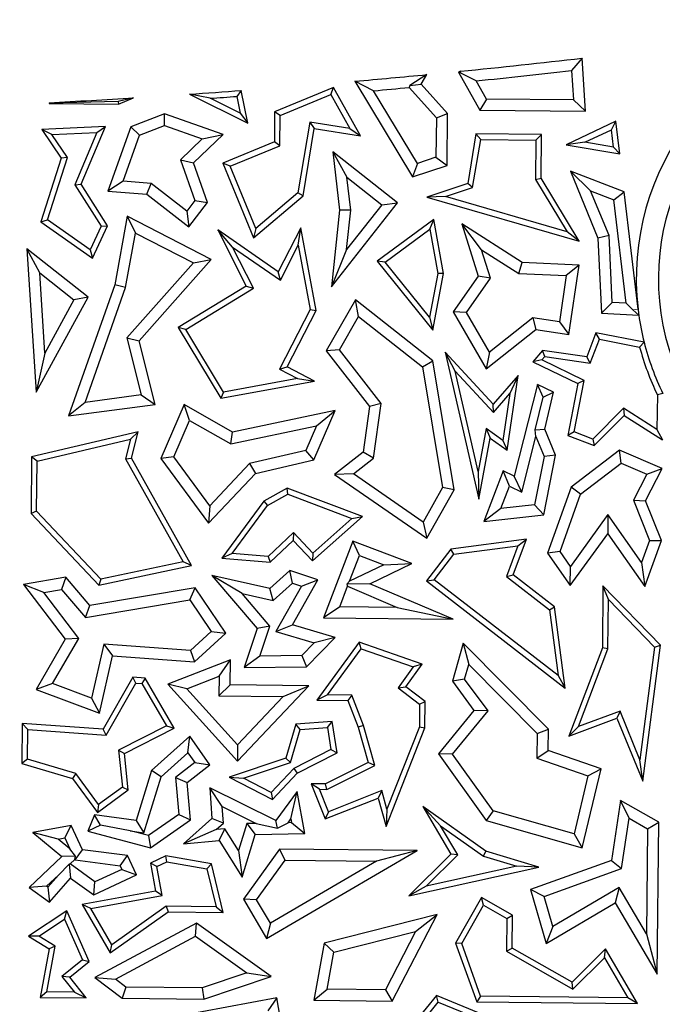
# Model space of a CAD drawing. Units: millimetres. Extents: x 0 to 420, y 0 to 297.
# Drawn here: x 127 to 131, y 132 to 138 of the extents above; entities that cross this region are included whole.
import ezdxf

# ---------------------------------------------------------------- set-up
doc = ezdxf.new("R2010")
doc.units = ezdxf.units.MM

msp = doc.modelspace()

# ---------------------------------------------------------------- linework, layer by layer
at = {"color": 7, "linetype": 'Continuous', "lineweight": 25}
for p, q in [((130.0754, 137.8686), (130.0097, 137.7901)), ((130.0968, 137.5338), (130.0754, 137.8686)), ((129.3067, 137.7861), (129.2939, 137.7801)), ((129.3098, 137.775), (129.2939, 137.7801)), ((129.2939, 137.7801), (129.43, 137.5405)), ((129.3098, 137.775), (129.3067, 137.7861)), ((129.4061, 137.7253), (129.3098, 137.775)), ((130.0097, 137.7901), (130.0215, 137.6051)), ((128.7574, 137.663), (128.6387, 137.7233)), ((128.6387, 137.7233), (129.0032, 137.1187)), ((129.0942, 137.7652), (128.9868, 137.6963)), ((129.0588, 137.7039), (129.0942, 137.7652)), ((129.4713, 137.6106), (129.4061, 137.7253)), ((127.9206, 137.6649), (127.892, 137.6274)), ((127.9614, 137.4572), (127.9206, 137.6649)), ((128.503, 137.683), (128.1316, 137.53)), ((128.4875, 137.6385), (128.503, 137.683)), ((128.6739, 137.3779), (128.503, 137.683)), ((129.0345, 137.2034), (128.7574, 137.663)), ((128.9868, 137.6963), (128.982, 137.6837)), ((128.982, 137.6837), (129.1544, 137.4928)), ((128.9868, 137.6963), (129.0588, 137.7039)), ((129.2252, 137.5197), (129.0588, 137.7039)), ((126.7071, 137.5855), (126.7047, 137.5874)), ((126.7047, 137.5874), (126.7053, 137.5834)), ((126.7071, 137.5855), (126.7053, 137.5834)), ((126.7053, 137.5834), (127.1447, 137.5791)), ((127.1415, 137.5956), (126.7071, 137.5855)), ((127.2396, 137.6182), (127.1415, 137.5956)), ((127.1415, 137.5956), (127.1447, 137.5791)), ((127.1447, 137.5791), (127.2396, 137.6182)), ((127.724, 137.6152), (127.5926, 137.6413)), ((127.5926, 137.6413), (127.9614, 137.4572)), ((127.913, 137.5208), (127.724, 137.6152)), ((127.892, 137.6274), (127.913, 137.5208)), ((128.1666, 137.5063), (128.4875, 137.6385)), ((128.4875, 137.6385), (128.6076, 137.4241)), ((129.4713, 137.6106), (129.43, 137.5405)), ((130.0215, 137.6051), (129.4713, 137.6106)), ((130.0215, 137.6051), (130.0968, 137.5338)), ((128.1316, 137.53), (128.1297, 137.3394)), ((128.1666, 137.5063), (128.1316, 137.53)), ((129.43, 137.5405), (130.0968, 137.5338)), ((127.4342, 137.518), (127.2212, 137.4357)), ((127.8058, 137.3865), (127.4342, 137.518)), ((127.4353, 137.4428), (127.4342, 137.518)), ((127.913, 137.5208), (127.9614, 137.4572)), ((128.1647, 137.3157), (128.1666, 137.5063)), ((128.3535, 137.4644), (128.2786, 137.0174)), ((128.6076, 137.4241), (128.3535, 137.4644)), ((128.3535, 137.4644), (128.3825, 137.4241)), ((129.1544, 137.4928), (129.1519, 137.2423)), ((129.1544, 137.4928), (129.2252, 137.5197)), ((129.2219, 137.1912), (129.2252, 137.5197)), ((130.2903, 137.4697), (129.9753, 137.3211)), ((130.261, 137.4169), (130.2903, 137.4697)), ((130.3144, 137.2645), (130.2903, 137.4697)), ((127.0616, 137.4373), (126.6581, 137.4177)), ((126.7228, 137.3855), (126.6581, 137.4177)), ((126.6581, 137.4177), (126.7823, 137.2358)), ((126.7228, 137.3855), (127.0074, 137.3993)), ((127.0074, 137.3993), (126.868, 137.0681)), ((126.9077, 137.0714), (127.0616, 137.4373)), ((127.0074, 137.3993), (127.0616, 137.4373)), ((127.2212, 137.4357), (127.0773, 137.0287)), ((127.2769, 137.3816), (127.2212, 137.4357)), ((127.2769, 137.3816), (127.4353, 137.4428)), ((127.4353, 137.4428), (127.674, 137.3583)), ((128.3112, 136.9989), (128.3825, 137.4241)), ((128.3825, 137.4241), (128.6739, 137.3779)), ((128.6076, 137.4241), (128.6739, 137.3779)), ((130.0923, 137.3373), (130.261, 137.4169)), ((130.2739, 137.307), (130.261, 137.4169)), ((126.8211, 137.2414), (126.7228, 137.3855)), ((127.1743, 137.0916), (127.2769, 137.3816)), ((127.674, 137.3583), (127.5359, 137.2267)), ((127.6176, 137.2071), (127.8058, 137.3865)), ((127.674, 137.3583), (127.8058, 137.3865)), ((128.1297, 137.3394), (127.804, 137.2052)), ((128.1647, 137.3157), (128.1297, 137.3394)), ((129.4049, 137.3904), (129.3525, 137.0772)), ((129.3838, 137.0504), (129.4347, 137.3549)), ((129.4347, 137.3549), (129.4049, 137.3904)), ((129.8192, 137.3863), (129.4049, 137.3904)), ((129.4347, 137.3549), (129.7836, 137.3514)), ((129.7836, 137.3514), (129.7811, 137.1009)), ((129.7836, 137.3514), (129.8192, 137.3863)), ((129.8165, 137.1106), (129.8192, 137.3863)), ((130.0923, 137.3373), (129.9753, 137.3211)), ((130.2739, 137.307), (130.0923, 137.3373)), ((127.85, 137.1861), (128.1647, 137.3157)), ((128.4989, 137.2772), (128.5887, 137.1165)), ((128.4989, 137.2772), (128.542, 136.9072)), ((128.9091, 136.9533), (128.4989, 137.2772)), ((129.9753, 137.3211), (130.3144, 137.2645)), ((130.3144, 137.2645), (130.2739, 137.307)), ((126.7823, 137.2358), (126.6523, 136.8334)), ((126.6939, 136.8473), (126.8211, 137.2414)), ((126.8211, 137.2414), (126.7823, 137.2358)), ((127.5359, 137.2267), (127.6267, 136.9685)), ((127.5359, 137.2267), (127.6176, 137.2071)), ((129.1519, 137.2423), (129.0345, 137.2034)), ((129.1519, 137.2423), (129.2219, 137.1912)), ((127.7059, 136.9557), (127.6176, 137.2071)), ((127.85, 137.1861), (127.804, 137.2052)), ((127.804, 137.2052), (127.9987, 136.7328)), ((128.0128, 136.7911), (127.85, 137.1861)), ((129.0345, 137.2034), (129.0032, 137.1187)), ((129.0032, 137.1187), (129.2219, 137.1912)), ((130.1296, 137.0306), (130.0022, 137.1547)), ((130.3426, 137.0248), (130.0022, 137.1547)), ((130.0022, 137.1547), (130.1763, 136.7319)), ((127.1743, 137.0916), (127.0773, 137.0287)), ((127.3497, 137.0773), (127.1743, 137.0916)), ((128.613, 136.9076), (128.5887, 137.1165)), ((128.5887, 137.1165), (128.8101, 136.9417)), ((129.7811, 137.1009), (129.8165, 137.1106)), ((129.7811, 137.1009), (129.9812, 136.7713)), ((130.0583, 136.7123), (129.8165, 137.1106)), ((126.868, 137.0681), (126.9077, 137.0714)), ((126.868, 137.0681), (127.0349, 136.8059)), ((127.0751, 136.8085), (126.9077, 137.0714)), ((127.0773, 137.0287), (127.3231, 137.0087)), ((127.3231, 137.0087), (127.3497, 137.0773)), ((127.5754, 136.9024), (127.3497, 137.0773)), ((129.3525, 137.0772), (129.0942, 136.9911)), ((129.213, 136.9935), (129.3838, 137.0504)), ((129.3838, 137.0504), (129.3525, 137.0772)), ((130.1296, 137.0306), (130.2775, 136.9741)), ((130.2462, 136.7474), (130.1296, 137.0306)), ((130.2775, 136.9741), (130.3426, 137.0248)), ((130.4297, 136.2825), (130.3426, 137.0248)), ((127.3231, 137.0087), (127.588, 136.8034)), ((127.6267, 136.9685), (127.5754, 136.9024)), ((127.6267, 136.9685), (127.7059, 136.9557)), ((127.9987, 136.7328), (128.3112, 136.9989)), ((128.2786, 137.0174), (128.0128, 136.7911)), ((128.3112, 136.9989), (128.2786, 137.0174)), ((129.213, 136.9935), (129.0942, 136.9911)), ((129.0942, 136.9911), (130.0583, 136.7123)), ((129.9812, 136.7713), (129.213, 136.9935)), ((130.3544, 136.3193), (130.2775, 136.9741)), ((127.5754, 136.9024), (127.588, 136.8034)), ((127.588, 136.8034), (127.7059, 136.9557)), ((128.4904, 136.4229), (128.9091, 136.9533)), ((128.542, 136.9072), (128.4904, 136.4229)), ((128.613, 136.9076), (128.542, 136.9072)), ((128.8101, 136.9417), (128.5864, 136.6584)), ((128.5864, 136.6584), (128.613, 136.9076)), ((128.8101, 136.9417), (128.9091, 136.9533)), ((126.6523, 136.8334), (126.6939, 136.8473)), ((126.9652, 136.6569), (126.6939, 136.8473)), ((127.1987, 136.8691), (127.1207, 136.4365)), ((127.1987, 136.8691), (127.2512, 136.7629)), ((127.7305, 136.5965), (127.1987, 136.8691)), ((129.1381, 136.8498), (128.7798, 136.5861)), ((129.1133, 136.7877), (129.1381, 136.8498)), ((129.1987, 136.507), (129.1381, 136.8498)), ((126.6523, 136.8334), (126.9793, 136.6039)), ((127.0349, 136.8059), (126.9652, 136.6569)), ((126.9793, 136.6039), (127.0751, 136.8085)), ((127.0349, 136.8059), (127.0751, 136.8085)), ((127.8657, 136.6748), (127.7712, 136.7833)), ((127.7712, 136.7833), (127.9512, 136.4283)), ((128.1545, 136.5174), (127.7712, 136.7833)), ((128.0128, 136.7911), (127.9987, 136.7328)), ((128.2972, 136.7957), (128.1545, 136.5174)), ((128.2813, 136.6873), (128.2972, 136.7957)), ((128.3931, 136.2741), (128.2972, 136.7957)), ((128.8303, 136.5795), (129.1133, 136.7877)), ((129.1133, 136.7877), (129.1628, 136.5072)), ((129.4406, 136.6579), (129.3148, 136.8216)), ((129.3148, 136.8216), (129.4196, 136.4903)), ((129.6971, 136.5781), (129.3148, 136.8216)), ((127.1891, 136.4184), (127.2512, 136.7629)), ((127.2512, 136.7629), (127.6174, 136.5752)), ((130.0583, 136.7123), (129.9812, 136.7713)), ((130.2462, 136.7474), (130.1763, 136.7319)), ((130.1763, 136.7319), (130.1979, 136.2562)), ((130.2655, 136.3235), (130.2462, 136.7474)), ((126.9517, 136.3587), (126.5652, 136.6639)), ((126.6455, 136.5107), (126.5652, 136.6639)), ((126.5652, 136.6639), (126.6222, 135.7562)), ((126.9652, 136.6569), (126.9793, 136.6039)), ((127.9974, 136.4152), (127.8657, 136.6748)), ((127.8657, 136.6748), (128.1676, 136.4654)), ((128.1676, 136.4654), (128.2813, 136.6873)), ((128.2813, 136.6873), (128.3563, 136.2795)), ((128.5864, 136.6584), (128.4904, 136.4229)), ((129.4406, 136.6579), (129.675, 136.5085)), ((129.4974, 136.4781), (129.4406, 136.6579)), ((127.2742, 136.0815), (127.7305, 136.5965)), ((127.6174, 136.5752), (127.7305, 136.5965)), ((127.6174, 136.5752), (127.1968, 136.1004)), ((128.8303, 136.5795), (128.7798, 136.5861)), ((128.7798, 136.5861), (129.1312, 136.1494)), ((129.1107, 136.2311), (128.8303, 136.5795)), ((129.675, 136.5085), (129.6971, 136.5781)), ((130.0568, 136.5609), (129.6971, 136.5781)), ((130.0568, 136.5609), (129.9756, 136.4941)), ((129.992, 136.1227), (130.0568, 136.5609)), ((126.6455, 136.5107), (126.8612, 136.3403)), ((126.6773, 136.0039), (126.6455, 136.5107)), ((128.1676, 136.4654), (128.1545, 136.5174)), ((129.1628, 136.5072), (129.1107, 136.2311)), ((129.1312, 136.1494), (129.1987, 136.507)), ((129.1987, 136.507), (129.1628, 136.5072)), ((129.4196, 136.4903), (129.2602, 136.2655)), ((129.344, 136.2616), (129.4974, 136.4781)), ((129.4974, 136.4781), (129.4196, 136.4903)), ((129.675, 136.5085), (129.9756, 136.4941)), ((129.9756, 136.4941), (129.9325, 136.2028)), ((127.1207, 136.4365), (126.8276, 135.6079)), ((126.9324, 135.6928), (127.1891, 136.4184)), ((127.1891, 136.4184), (127.1207, 136.4365)), ((127.9512, 136.4283), (127.522, 136.1654)), ((127.5702, 136.1535), (127.9974, 136.4152)), ((127.9512, 136.4283), (127.9974, 136.4152)), ((126.6222, 135.7562), (126.9517, 136.3587)), ((126.8612, 136.3403), (126.6773, 136.0039)), ((126.9517, 136.3587), (126.8612, 136.3403)), ((128.642, 136.342), (128.458, 136.0183)), ((128.6628, 136.2358), (128.642, 136.342)), ((129.1319, 135.9556), (128.642, 136.342)), ((128.3563, 136.2795), (128.1626, 135.9016)), ((128.3563, 136.2795), (128.3931, 136.2741)), ((130.2655, 136.3235), (130.1979, 136.2562)), ((130.3544, 136.3193), (130.2655, 136.3235)), ((130.3978, 136.2788), (130.3544, 136.3193)), ((130.4346, 136.2448), (130.3978, 136.2788)), ((128.2101, 135.9169), (128.3931, 136.2741)), ((128.5426, 136.0245), (128.6628, 136.2358)), ((128.6628, 136.2358), (129.0668, 135.9171)), ((129.1107, 136.2311), (129.1312, 136.1494)), ((129.344, 136.2616), (129.2602, 136.2655)), ((129.2602, 136.2655), (129.4695, 135.9044)), ((129.4896, 136.0103), (129.344, 136.2616)), ((129.7641, 136.2277), (129.4896, 136.0103)), ((129.7641, 136.2277), (129.784, 136.1535)), ((129.9325, 136.2028), (129.7641, 136.2277)), ((130.1979, 136.2562), (130.4346, 136.2448)), ((127.5702, 136.1535), (127.522, 136.1654)), ((127.522, 136.1654), (127.7908, 135.7183)), ((127.8084, 135.7574), (127.5702, 136.1535)), ((129.4695, 135.9044), (129.784, 136.1535)), ((129.784, 136.1535), (129.992, 136.1227)), ((129.9325, 136.2028), (129.992, 136.1227)), ((127.1968, 136.1004), (127.2742, 136.0815)), ((127.1968, 136.1004), (127.2872, 135.7396)), ((130.1634, 136.1322), (130.1052, 135.9797)), ((130.128, 135.9407), (130.1857, 136.0918)), ((130.1857, 136.0918), (130.1634, 136.1322)), ((130.4684, 136.0724), (130.1634, 136.1322)), ((130.1857, 136.0918), (130.4398, 136.0421)), ((127.3749, 135.68), (127.2742, 136.0815)), ((130.4398, 136.0421), (130.4684, 136.0724)), ((126.6773, 136.0039), (126.6222, 135.7562)), ((128.5426, 136.0245), (128.458, 136.0183)), ((128.458, 136.0183), (128.7322, 135.6666)), ((128.8062, 135.6863), (128.5426, 136.0245)), ((129.5139, 135.6818), (129.2102, 136.0108)), ((129.2742, 135.8896), (129.2102, 136.0108)), ((129.2102, 136.0108), (129.4233, 135.0803)), ((129.4896, 136.0103), (129.4695, 135.9044)), ((129.826, 136.021), (129.7636, 135.9494)), ((129.8205, 135.961), (129.8399, 135.9833)), ((130.1052, 135.9797), (129.826, 136.021)), ((129.8399, 135.9833), (129.826, 136.021)), ((129.8399, 135.9833), (130.128, 135.9407)), ((130.128, 135.9407), (130.1052, 135.9797)), ((128.1626, 135.9016), (128.2101, 135.9169)), ((128.3845, 135.8275), (128.2101, 135.9169)), ((129.0668, 135.9171), (129.1319, 135.9556)), ((129.0668, 135.9171), (129.194, 135.1535)), ((129.2677, 135.1404), (129.1319, 135.9556)), ((129.8205, 135.961), (129.7636, 135.9494)), ((129.7636, 135.9494), (130.0494, 135.811)), ((130.0892, 135.8309), (129.8205, 135.961)), ((128.2761, 135.8434), (127.8084, 135.7574)), ((128.1626, 135.9016), (128.2761, 135.8434)), ((128.2761, 135.8434), (128.3845, 135.8275)), ((129.2742, 135.8896), (129.5147, 135.629)), ((129.4193, 135.2555), (129.2742, 135.8896)), ((129.6722, 135.8635), (129.5139, 135.6818)), ((129.6021, 135.3903), (129.6722, 135.8635)), ((129.6722, 135.8635), (129.6196, 135.7495)), ((127.7908, 135.7183), (128.3845, 135.8275)), ((129.7929, 135.8064), (129.6467, 135.2259)), ((129.8302, 135.7265), (129.7929, 135.8064)), ((129.8945, 135.7572), (129.7929, 135.8064)), ((130.0494, 135.811), (129.9856, 135.4835)), ((130.0259, 135.5059), (130.0892, 135.8309)), ((130.0892, 135.8309), (130.0494, 135.811)), ((127.2872, 135.7396), (126.9324, 135.6928)), ((127.2872, 135.7396), (127.3749, 135.68)), ((127.8084, 135.7574), (127.7908, 135.7183)), ((129.5147, 135.629), (129.6196, 135.7495)), ((129.6196, 135.7495), (129.5756, 135.4523)), ((129.7799, 135.5193), (129.8302, 135.7265)), ((129.8302, 135.7265), (129.8945, 135.7572)), ((129.84, 135.5241), (129.8945, 135.7572)), ((130.5519, 135.7412), (130.5497, 135.5202)), ((130.5873, 135.7492), (130.5519, 135.7412)), ((126.9324, 135.6928), (126.8276, 135.6079)), ((126.8276, 135.6079), (127.3749, 135.68)), ((127.5596, 135.6782), (127.4125, 135.3384)), ((127.866, 135.5046), (127.5596, 135.6782)), ((127.5931, 135.5781), (127.5596, 135.6782)), ((128.7322, 135.6666), (128.6915, 135.3782)), ((128.8062, 135.6863), (128.7322, 135.6666)), ((128.7573, 135.3401), (128.8062, 135.6863)), ((129.5147, 135.629), (129.5139, 135.6818)), ((130.3376, 135.6552), (130.1444, 135.4607)), ((130.5497, 135.5202), (130.3376, 135.6552)), ((130.3376, 135.6552), (130.3426, 135.6102)), ((128.5146, 135.6408), (127.866, 135.5046)), ((128.3796, 135.3288), (128.5146, 135.6408)), ((128.3957, 135.5438), (128.5146, 135.6408)), ((130.1532, 135.4195), (130.3426, 135.6102)), ((130.3426, 135.6102), (130.5843, 135.4563)), ((127.4934, 135.3476), (127.5931, 135.5781)), ((127.5931, 135.5781), (127.8544, 135.43)), ((127.8544, 135.43), (128.3957, 135.5438)), ((128.3957, 135.5438), (128.3289, 135.3894)), ((127.2685, 135.5073), (126.5945, 135.3493)), ((127.2202, 135.4598), (127.2685, 135.5073)), ((127.2264, 135.3403), (127.2685, 135.5073)), ((127.8544, 135.43), (127.866, 135.5046)), ((129.469, 135.5279), (129.4193, 135.2555)), ((129.4233, 135.0803), (129.4937, 135.4671)), ((129.5756, 135.4523), (129.469, 135.5279)), ((129.469, 135.5279), (129.4937, 135.4671)), ((129.4937, 135.4671), (129.6021, 135.3903)), ((129.6939, 135.1247), (129.7829, 135.4777)), ((129.7799, 135.5193), (129.84, 135.5241)), ((129.7829, 135.4777), (129.7799, 135.5193)), ((129.7829, 135.4777), (129.8352, 135.3507)), ((129.9085, 135.358), (129.84, 135.5241)), ((130.0259, 135.5059), (129.9856, 135.4835)), ((129.9856, 135.4835), (130.1532, 135.4195)), ((130.1444, 135.4607), (130.0259, 135.5059)), ((130.5497, 135.5202), (130.5843, 135.4563)), ((126.6294, 135.3213), (127.2202, 135.4598)), ((127.2202, 135.4598), (127.1888, 135.3353)), ((129.5756, 135.4523), (129.6021, 135.3903)), ((130.1444, 135.4607), (130.1532, 135.4195)), ((126.5945, 135.3493), (126.5909, 134.9903)), ((126.6294, 135.3213), (126.5945, 135.3493)), ((127.4934, 135.3476), (127.4125, 135.3384)), ((127.7206, 135.0389), (127.4934, 135.3476)), ((128.3289, 135.3894), (127.973, 135.306)), ((128.3796, 135.3288), (128.3289, 135.3894)), ((128.6915, 135.3782), (128.5106, 135.2372)), ((128.7573, 135.3401), (128.6915, 135.3782)), ((129.8352, 135.3507), (129.7754, 135.0454)), ((129.8346, 134.981), (129.9085, 135.358)), ((129.9085, 135.358), (129.8352, 135.3507)), ((130.3134, 135.3903), (130.0075, 135.1561)), ((130.5825, 135.2739), (130.3134, 135.3903)), ((130.3234, 135.3091), (130.3134, 135.3903)), ((126.6263, 135.0042), (126.6294, 135.3213)), ((127.1888, 135.3353), (127.2264, 135.3403)), ((127.1888, 135.3353), (127.5521, 134.6852)), ((127.6063, 134.6605), (127.2264, 135.3403)), ((127.4125, 135.3384), (127.7139, 134.9291)), ((127.973, 135.306), (127.7206, 135.0389)), ((127.973, 135.306), (128.0098, 135.2422)), ((128.0098, 135.2422), (128.3796, 135.3288)), ((128.6297, 135.2406), (128.7573, 135.3401)), ((130.0668, 135.1127), (130.3234, 135.3091)), ((130.3234, 135.3091), (130.4854, 135.2391)), ((127.7139, 134.9291), (128.0098, 135.2422)), ((128.6297, 135.2406), (128.5106, 135.2372)), ((128.5106, 135.2372), (129.0937, 134.8344)), ((129.0705, 134.9362), (128.6297, 135.2406)), ((129.4193, 135.2555), (129.4233, 135.0803)), ((129.5775, 135.2594), (129.4552, 134.9388)), ((129.616, 135.1624), (129.5775, 135.2594)), ((129.6467, 135.2259), (129.5775, 135.2594)), ((129.6939, 135.1247), (129.6467, 135.2259)), ((130.4854, 135.2391), (130.4003, 135.0734)), ((130.4777, 135.0698), (130.5825, 135.2739)), ((130.4854, 135.2391), (130.5825, 135.2739)), ((129.5623, 135.0217), (129.616, 135.1624)), ((129.616, 135.1624), (129.6939, 135.1247)), ((130.0075, 135.1561), (129.8576, 134.7387)), ((130.0668, 135.1127), (130.0075, 135.1561)), ((128.2113, 135.1509), (128.0621, 135.0675)), ((128.0859, 135.0404), (128.2142, 135.1121)), ((128.6874, 134.9716), (128.2113, 135.1509)), ((128.2142, 135.1121), (128.2113, 135.1509)), ((128.2142, 135.1121), (128.6203, 134.9592)), ((129.194, 135.1535), (129.0705, 134.9362)), ((129.0937, 134.8344), (129.2677, 135.1404)), ((129.2677, 135.1404), (129.194, 135.1535)), ((129.9364, 134.7493), (130.0668, 135.1127)), ((127.7206, 135.0389), (127.7139, 134.9291)), ((128.0621, 135.0675), (127.798, 134.7079)), ((127.8637, 134.7378), (128.0859, 135.0404)), ((128.0621, 135.0675), (128.0859, 135.0404)), ((129.7754, 135.0454), (129.5623, 135.0217)), ((129.7754, 135.0454), (129.8346, 134.981)), ((130.4003, 135.0734), (130.5025, 134.8185)), ((130.4003, 135.0734), (130.4777, 135.0698)), ((130.578, 134.8197), (130.4777, 135.0698)), ((126.6263, 135.0042), (126.5909, 134.9903)), ((126.5909, 134.9903), (127.0191, 134.5372)), ((127.0312, 134.5757), (126.6263, 135.0042)), ((128.3706, 134.691), (128.6874, 134.9716)), ((128.6203, 134.9592), (128.6874, 134.9716)), ((129.5623, 135.0217), (129.4552, 134.9388)), ((129.4552, 134.9388), (129.8346, 134.981)), ((130.2385, 134.9837), (130.002, 134.656)), ((130.2385, 134.9837), (130.2378, 134.8621)), ((130.4522, 134.6801), (130.2385, 134.9837)), ((128.6203, 134.9592), (128.3727, 134.74)), ((129.0705, 134.9362), (129.0937, 134.8344)), ((128.2502, 134.8697), (128.0906, 134.7188)), ((128.2502, 134.8697), (128.2488, 134.8198)), ((128.3727, 134.74), (128.2502, 134.8697)), ((130.0013, 134.5345), (130.2378, 134.8621)), ((130.2378, 134.8621), (130.4723, 134.5289)), ((128.1033, 134.6824), (128.2488, 134.8198)), ((128.2488, 134.8198), (128.3706, 134.691)), ((128.6269, 134.8161), (128.4412, 134.3302)), ((128.6676, 134.725), (128.6269, 134.8161)), ((129.0001, 134.6735), (128.6269, 134.8161)), ((129.7239, 134.8282), (129.2453, 134.7653)), ((129.2644, 134.7323), (129.6706, 134.7856)), ((129.6706, 134.7856), (129.5984, 134.5908)), ((129.6405, 134.6029), (129.7239, 134.8282)), ((129.6706, 134.7856), (129.7239, 134.8282)), ((130.5025, 134.8185), (130.4522, 134.6801)), ((130.4723, 134.5289), (130.578, 134.8197)), ((130.5025, 134.8185), (130.578, 134.8197)), ((127.8637, 134.7378), (127.798, 134.7079)), ((128.0906, 134.7188), (127.8637, 134.7378)), ((128.3727, 134.74), (128.3706, 134.691)), ((128.6057, 134.563), (128.6676, 134.725)), ((128.6676, 134.725), (128.8215, 134.6662)), ((129.2453, 134.7653), (129.091, 134.5639)), ((129.1404, 134.5704), (129.2644, 134.7323)), ((129.2644, 134.7323), (129.2453, 134.7653)), ((129.9364, 134.7493), (129.8576, 134.7387)), ((129.8576, 134.7387), (130.0013, 134.5345)), ((130.002, 134.656), (129.9364, 134.7493)), ((127.0191, 134.5372), (127.6063, 134.6605)), ((127.5521, 134.6852), (127.0312, 134.5757)), ((127.6063, 134.6605), (127.5521, 134.6852)), ((127.798, 134.7079), (128.1033, 134.6824)), ((128.0906, 134.7188), (128.1033, 134.6824)), ((128.8215, 134.6662), (128.6057, 134.563)), ((128.734, 134.5462), (129.0001, 134.6735)), ((128.8215, 134.6662), (129.0001, 134.6735)), ((130.4522, 134.6801), (130.4723, 134.5289)), ((127.9252, 134.4836), (127.7343, 134.599)), ((127.7343, 134.599), (128.0209, 134.2627)), ((128.1017, 134.5162), (127.7343, 134.599)), ((128.2272, 134.63), (128.1017, 134.5162)), ((128.4053, 134.5707), (128.2272, 134.63)), ((128.2441, 134.5501), (128.2272, 134.63)), ((129.5984, 134.5908), (129.6405, 134.6029)), ((129.902, 134.4008), (129.6405, 134.6029)), ((130.0013, 134.5345), (130.002, 134.656)), ((126.8115, 134.5865), (126.5441, 134.5419)), ((126.671, 134.4916), (126.5441, 134.5419)), ((126.5441, 134.5419), (126.8076, 134.1954)), ((126.8115, 134.5865), (126.7837, 134.5104)), ((126.9636, 134.4082), (126.8115, 134.5865)), ((127.0312, 134.5757), (127.0191, 134.5372)), ((128.1219, 134.4393), (128.2441, 134.5501)), ((128.2435, 134.2864), (128.4053, 134.5707)), ((128.2441, 134.5501), (128.3015, 134.531)), ((128.3015, 134.531), (128.4053, 134.5707)), ((128.5873, 134.543), (128.6057, 134.563)), ((128.734, 134.5462), (128.5873, 134.543)), ((128.5873, 134.543), (128.593, 134.5297)), ((129.2596, 134.322), (128.734, 134.5462)), ((129.091, 134.5639), (129.1404, 134.5704)), ((129.091, 134.5639), (129.9697, 133.8851)), ((129.9237, 133.9653), (129.1404, 134.5704)), ((129.5984, 134.5908), (129.869, 134.3818)), ((126.671, 134.4916), (126.7837, 134.5104)), ((126.8923, 134.2006), (126.671, 134.4916)), ((126.7837, 134.5104), (126.9359, 134.3319)), ((127.6286, 134.5209), (126.9636, 134.4082)), ((127.5956, 134.4438), (127.6286, 134.5209)), ((127.8234, 134.2324), (127.6286, 134.5209)), ((127.9252, 134.4836), (128.1219, 134.4393)), ((128.1004, 134.2781), (127.9252, 134.4836)), ((128.1219, 134.4393), (128.1017, 134.5162)), ((128.3015, 134.531), (128.1381, 134.2439)), ((128.5433, 134.3997), (128.593, 134.5297)), ((128.593, 134.5297), (128.9062, 134.3961)), ((130.2081, 134.5324), (130.2042, 134.1403)), ((130.5715, 134.158), (130.2081, 134.5324)), ((130.2425, 134.4463), (130.2081, 134.5324)), ((126.9359, 134.3319), (127.5956, 134.4438)), ((127.5956, 134.4438), (127.7308, 134.2436)), ((130.2394, 134.1336), (130.2425, 134.4463)), ((130.2425, 134.4463), (130.5343, 134.1457)), ((126.9359, 134.3319), (126.9636, 134.4082)), ((128.5433, 134.3997), (128.4412, 134.3302)), ((128.9062, 134.3961), (128.5433, 134.3997)), ((128.9062, 134.3961), (129.2596, 134.322)), ((129.869, 134.3818), (129.902, 134.4008)), ((129.869, 134.3818), (129.9237, 133.9653)), ((129.9697, 133.8851), (129.902, 134.4008)), ((128.1381, 134.2439), (128.2435, 134.2864)), ((128.5152, 134.2064), (128.2435, 134.2864)), ((128.4412, 134.3302), (129.2596, 134.322)), ((127.7308, 134.2436), (127.599, 134.1241)), ((127.6239, 134.0515), (127.8234, 134.2324)), ((127.7308, 134.2436), (127.8234, 134.2324)), ((128.0209, 134.2627), (127.9388, 134.0162)), ((128.1004, 134.2781), (128.0209, 134.2627)), ((128.0371, 134.088), (128.1004, 134.2781)), ((128.1381, 134.2439), (128.3823, 134.172)), ((126.8076, 134.1954), (126.623, 133.8782)), ((126.726, 133.9149), (126.8923, 134.2006)), ((126.8923, 134.2006), (126.8076, 134.1954)), ((127.0508, 134.1644), (126.9737, 133.8221)), ((127.599, 134.1241), (127.0508, 134.1644)), ((127.0508, 134.1644), (127.1063, 134.0896)), ((128.3823, 134.172), (128.3028, 134.0914)), ((128.3327, 134.0212), (128.5152, 134.2064)), ((128.5152, 134.2064), (128.3823, 134.172)), ((128.6655, 134.177), (128.3977, 133.8089)), ((129.0649, 134.0372), (128.6655, 134.177)), ((128.6786, 134.135), (128.6655, 134.177)), ((129.3237, 134.1704), (129.2557, 133.9294)), ((129.863, 133.6273), (129.3237, 134.1704)), ((129.3237, 134.1704), (129.3588, 134.035)), ((127.599, 134.1241), (127.6239, 134.0515)), ((128.4665, 133.8435), (128.6786, 134.135)), ((128.6786, 134.135), (129.0085, 134.0196)), ((130.2042, 134.1403), (129.9919, 133.5823)), ((130.0524, 133.6424), (130.2394, 134.1336)), ((130.2394, 134.1336), (130.2042, 134.1403)), ((130.5343, 134.1457), (130.4422, 133.4335)), ((130.4601, 133.2971), (130.5715, 134.158)), ((130.5343, 134.1457), (130.5715, 134.158)), ((127.0247, 133.7276), (127.1063, 134.0896)), ((127.1063, 134.0896), (127.6239, 134.0515)), ((127.8517, 134.0657), (127.4551, 133.9101)), ((127.7801, 133.9619), (127.8517, 134.0657)), ((127.8501, 133.9061), (127.8517, 134.0657)), ((128.0371, 134.088), (127.9388, 134.0162)), ((128.3028, 134.0914), (128.0371, 134.088)), ((128.3028, 134.0914), (128.3327, 134.0212)), ((128.9615, 133.8951), (129.0649, 134.0372)), ((129.0649, 134.0372), (129.0085, 134.0196)), ((129.3329, 133.9434), (129.3588, 134.035)), ((129.3588, 134.035), (129.7922, 133.5985)), ((127.9388, 134.0162), (128.3327, 134.0212)), ((129.0085, 134.0196), (128.9126, 133.8879)), ((126.726, 133.9149), (126.623, 133.8782)), ((126.9737, 133.8221), (126.726, 133.9149)), ((127.2345, 133.9543), (127.0472, 133.6255)), ((127.0669, 133.5887), (127.2541, 133.9175)), ((127.312, 133.9486), (127.2345, 133.9543)), ((127.2541, 133.9175), (127.2345, 133.9543)), ((127.2541, 133.9175), (127.2909, 133.9148)), ((127.312, 133.9486), (127.2909, 133.9148)), ((127.2909, 133.9148), (127.4475, 133.6475)), ((127.4968, 133.6331), (127.312, 133.9486)), ((127.5759, 133.8817), (127.7801, 133.9619)), ((127.7801, 133.9619), (127.7789, 133.8363)), ((129.3329, 133.9434), (129.2557, 133.9294)), ((129.2557, 133.9294), (129.3923, 133.7442)), ((129.4817, 133.7419), (129.3329, 133.9434)), ((129.9237, 133.9653), (129.9697, 133.8851)), ((126.623, 133.8782), (127.0247, 133.7276)), ((127.5759, 133.8817), (127.4551, 133.9101)), ((127.4551, 133.9101), (127.8963, 133.4234)), ((127.8973, 133.5272), (127.5759, 133.8817)), ((127.8501, 133.9061), (127.7789, 133.8363)), ((128.3475, 133.9012), (127.8501, 133.9061)), ((127.8963, 133.4234), (128.3475, 133.9012)), ((128.1854, 133.8323), (128.3475, 133.9012)), ((128.9126, 133.8879), (128.9615, 133.8951)), ((128.9126, 133.8879), (129.0484, 133.7847)), ((129.0838, 133.8021), (128.9615, 133.8951)), ((126.9737, 133.8221), (127.0247, 133.7276)), ((127.7789, 133.8363), (128.1854, 133.8323)), ((128.1854, 133.8323), (127.8973, 133.5272)), ((128.4665, 133.8435), (128.3977, 133.8089)), ((128.3977, 133.8089), (128.5948, 133.8069)), ((128.619, 133.842), (128.4665, 133.8435)), ((128.619, 133.842), (128.5948, 133.8069)), ((128.5948, 133.8069), (128.6602, 133.6392)), ((128.6937, 133.6504), (128.619, 133.842)), ((129.0484, 133.7847), (129.0838, 133.8021)), ((129.0822, 133.635), (129.0838, 133.8021)), ((129.0484, 133.7847), (129.047, 133.6419)), ((129.3923, 133.7442), (129.1685, 133.4709)), ((129.2573, 133.468), (129.4817, 133.7419)), ((129.4817, 133.7419), (129.3923, 133.7442)), ((130.3163, 133.74), (130.0524, 133.6424)), ((130.3163, 133.74), (130.2966, 133.6951)), ((130.4422, 133.4335), (130.3163, 133.74)), ((126.5354, 133.6631), (126.5328, 133.4097)), ((126.5703, 133.6251), (126.5354, 133.6631)), ((127.0472, 133.6255), (126.5354, 133.6631)), ((128.495, 133.6748), (128.266, 133.6575)), ((128.4652, 133.6372), (128.495, 133.6748)), ((128.526, 133.4773), (128.495, 133.6748)), ((129.9919, 133.5823), (130.2966, 133.6951)), ((130.2966, 133.6951), (130.4601, 133.2971)), ((126.5684, 133.436), (126.5703, 133.6251)), ((126.5703, 133.6251), (127.0669, 133.5887)), ((127.0669, 133.5887), (127.0472, 133.6255)), ((127.4475, 133.6475), (127.1443, 133.4927)), ((127.1819, 133.4723), (127.4968, 133.6331)), ((127.4475, 133.6475), (127.4968, 133.6331)), ((128.266, 133.6575), (128.2031, 133.4438)), ((128.2318, 133.4163), (128.293, 133.6242)), ((128.293, 133.6242), (128.266, 133.6575)), ((128.293, 133.6242), (128.4652, 133.6372)), ((128.4652, 133.6372), (128.4872, 133.4971)), ((128.6937, 133.6504), (128.6602, 133.6392)), ((128.6602, 133.6392), (128.7228, 133.4151)), ((128.7646, 133.3966), (128.6937, 133.6504)), ((128.8358, 133.0109), (129.0822, 133.635)), ((129.047, 133.6419), (128.8415, 133.1215)), ((129.047, 133.6419), (129.0822, 133.635)), ((129.7922, 133.5985), (129.863, 133.6273)), ((129.8617, 133.4923), (129.863, 133.6273)), ((130.0524, 133.6424), (129.9919, 133.5823)), ((127.5956, 133.5827), (127.3519, 133.3644)), ((127.5833, 133.4771), (127.5956, 133.5827)), ((127.7224, 133.4012), (127.5956, 133.5827)), ((129.7922, 133.5985), (129.7907, 133.4422)), ((127.1443, 133.4927), (127.1684, 133.26)), ((127.1443, 133.4927), (127.1819, 133.4723)), ((127.4136, 133.325), (127.5833, 133.4771)), ((127.5833, 133.4771), (127.6261, 133.4158)), ((127.8973, 133.5272), (127.8963, 133.4234)), ((128.4872, 133.4971), (128.2527, 133.3774)), ((128.2742, 133.3487), (128.526, 133.4773)), ((128.4872, 133.4971), (128.526, 133.4773)), ((129.7907, 133.4422), (129.8617, 133.4923)), ((130.1967, 133.3766), (129.8617, 133.4923)), ((126.5684, 133.436), (126.5328, 133.4097)), ((126.875, 133.3458), (126.5684, 133.436)), ((127.2056, 133.2435), (127.1819, 133.4723)), ((127.6261, 133.4158), (127.505, 133.3217)), ((127.6261, 133.4158), (127.7224, 133.4012)), ((128.2031, 133.4438), (127.8443, 133.3231)), ((127.9346, 133.3162), (128.2318, 133.4163)), ((128.2318, 133.4163), (128.2031, 133.4438)), ((128.7228, 133.4151), (128.4542, 133.2809)), ((128.7646, 133.3966), (128.7228, 133.4151)), ((129.2573, 133.468), (129.1685, 133.4709)), ((129.1685, 133.4709), (129.4697, 133.0486)), ((129.5127, 133.1098), (129.2573, 133.468)), ((129.7907, 133.4422), (130.1132, 133.3308)), ((130.4601, 133.2971), (130.4422, 133.4335)), ((126.5328, 133.4097), (126.8535, 133.3153)), ((127.3519, 133.3644), (127.2553, 133.0496)), ((127.4136, 133.325), (127.3519, 133.3644)), ((127.5787, 133.2896), (127.7224, 133.4012)), ((128.2527, 133.3774), (128.1097, 133.2259)), ((128.2527, 133.3774), (128.2742, 133.3487)), ((128.4624, 133.2456), (128.7646, 133.3966)), ((130.0773, 132.8772), (130.1967, 133.3766)), ((130.1132, 133.3308), (130.1967, 133.3766)), ((126.875, 133.3458), (126.8535, 133.3153)), ((126.8535, 133.3153), (127.0106, 133.0998)), ((127.0182, 133.1492), (126.875, 133.3458)), ((127.3052, 132.972), (127.4136, 133.325)), ((127.505, 133.3217), (127.526, 133.0878)), ((127.505, 133.3217), (127.5787, 133.2896)), ((127.5999, 133.0534), (127.5787, 133.2896)), ((127.8443, 133.3231), (127.9346, 133.3162)), ((127.8443, 133.3231), (128.1171, 133.1824)), ((128.1097, 133.2259), (127.9346, 133.3162)), ((128.1171, 133.1824), (128.2742, 133.3487)), ((130.1132, 133.3308), (130.0258, 132.965)), ((127.0106, 133.0998), (127.2056, 133.2435)), ((127.1684, 133.26), (127.0182, 133.1492)), ((127.1684, 133.26), (127.2056, 133.2435)), ((127.7998, 133.1371), (127.7209, 133.2548)), ((128.1388, 133.0481), (127.7209, 133.2548)), ((127.7209, 133.2548), (127.7342, 133.0624)), ((128.1097, 133.2259), (128.1171, 133.1824)), ((128.273, 133.233), (128.1388, 133.0481)), ((128.2336, 133.0585), (128.273, 133.233)), ((128.3222, 132.967), (128.273, 133.233)), ((128.4156, 133.2461), (128.3634, 133.2818)), ((128.3634, 133.2818), (128.452, 133.0587)), ((128.4542, 133.2809), (128.3634, 133.2818)), ((128.4156, 133.2461), (128.4624, 133.2456)), ((128.4718, 133.1045), (128.4156, 133.2461)), ((128.4624, 133.2456), (128.4542, 133.2809)), ((128.8088, 133.2383), (128.4718, 133.1045)), ((128.8088, 133.2383), (128.7854, 133.1911)), ((128.8415, 133.1215), (128.8088, 133.2383)), ((128.452, 133.0587), (128.7854, 133.1911)), ((128.7854, 133.1911), (128.8358, 133.0109)), ((130.3185, 133.1759), (130.2623, 132.7966)), ((130.5603, 133.0378), (130.3185, 133.1759)), ((130.3731, 133.0635), (130.3185, 133.1759)), ((127.0182, 133.1492), (127.0106, 133.0998)), ((127.807, 133.0329), (127.7998, 133.1371)), ((127.7998, 133.1371), (128.0152, 133.0305)), ((128.4718, 133.1045), (128.452, 133.0587)), ((128.8415, 133.1215), (128.8358, 133.0109)), ((129.4678, 132.8557), (129.0677, 133.1375)), ((129.1812, 133.0144), (129.0677, 133.1375)), ((129.0677, 133.1375), (129.2448, 132.8371)), ((129.5127, 133.1098), (129.4697, 133.0486)), ((130.0258, 132.965), (129.5127, 133.1098)), ((126.9926, 133.084), (126.9494, 132.9806)), ((127.0294, 133.0202), (126.9926, 133.084)), ((127.2553, 133.0496), (126.9926, 133.084)), ((127.2553, 133.0496), (127.3052, 132.972)), ((127.526, 133.0878), (127.3333, 132.9533)), ((127.347, 132.8768), (127.5999, 133.0534)), ((127.526, 133.0878), (127.5999, 133.0534)), ((127.7342, 133.0624), (127.5554, 132.9022)), ((127.807, 133.0329), (127.7342, 133.0624)), ((128.1505, 133.0005), (128.1388, 133.0481)), ((128.2165, 133.0351), (128.2336, 133.0585)), ((128.2336, 133.0585), (128.2378, 133.0356)), ((129.4697, 133.0486), (130.0773, 132.8772)), ((130.3259, 132.7445), (130.3731, 133.0635)), ((130.3731, 133.0635), (130.4894, 132.9971)), ((126.8447, 133.0177), (126.6018, 132.9738)), ((126.804, 132.9386), (126.8447, 133.0177)), ((126.917, 132.8643), (126.8447, 133.0177)), ((127.0294, 133.0202), (126.9494, 132.9806)), ((126.9494, 132.9806), (127.347, 132.8768)), ((127.2178, 132.9834), (127.0294, 133.0202)), ((127.2178, 132.9834), (127.3052, 132.972)), ((127.3333, 132.9533), (127.2178, 132.9834)), ((127.7607, 132.9915), (127.5554, 132.9022)), ((127.7607, 132.9915), (127.807, 133.0329)), ((127.8171, 132.9965), (127.7607, 132.9915)), ((127.7802, 132.9224), (127.8171, 132.9965)), ((127.9032, 132.8586), (127.8171, 132.9965)), ((127.9555, 133.0292), (127.9032, 132.8586)), ((128.0152, 133.0305), (127.9555, 133.0292)), ((127.9555, 133.0292), (128.008, 132.9598)), ((128.0152, 133.0305), (128.1505, 133.0005)), ((128.1505, 133.0005), (128.2165, 133.0351)), ((128.2378, 133.0356), (128.2165, 133.0351)), ((128.2378, 133.0356), (128.3222, 132.967)), ((129.2891, 132.8314), (129.1812, 133.0144)), ((129.1812, 133.0144), (129.4521, 132.8236)), ((130.4894, 132.9971), (130.4828, 132.332)), ((130.4894, 132.9971), (130.5603, 133.0378)), ((130.5508, 132.0778), (130.5603, 133.0378)), ((126.7632, 132.9313), (126.6018, 132.9738)), ((126.6018, 132.9738), (126.7853, 132.8211)), ((126.7632, 132.9313), (126.804, 132.9386)), ((126.836, 132.8707), (126.7632, 132.9313)), ((126.804, 132.9386), (126.836, 132.8707)), ((127.3333, 132.9533), (127.347, 132.8768)), ((127.5554, 132.9022), (127.7802, 132.9224)), ((127.7802, 132.9224), (127.9253, 132.6901)), ((127.9253, 132.6901), (128.008, 132.9598)), ((128.008, 132.9598), (128.3222, 132.967)), ((130.0258, 132.965), (130.0773, 132.8772)), ((126.8722, 132.8239), (126.836, 132.8707)), ((126.8696, 132.7994), (126.917, 132.8643)), ((127.2014, 132.827), (126.917, 132.8643)), ((127.9032, 132.8586), (127.9253, 132.6901)), ((128.1625, 132.8687), (127.9336, 132.5519)), ((128.0797, 132.3025), (129.0319, 132.8601)), ((128.1983, 132.7978), (128.1625, 132.8687)), ((129.0319, 132.8601), (128.1625, 132.8687)), ((129.0319, 132.8601), (128.7762, 132.7921)), ((129.4521, 132.8236), (129.4678, 132.8557)), ((129.8023, 132.754), (129.4678, 132.8557)), ((126.7853, 132.8211), (126.5788, 132.6254)), ((126.8722, 132.8239), (126.7853, 132.8211)), ((126.8383, 132.7742), (126.8682, 132.8024)), ((126.8682, 132.8024), (126.8722, 132.8239)), ((126.8682, 132.8024), (126.8696, 132.7994)), ((126.8696, 132.7994), (127.1541, 132.7621)), ((127.1541, 132.7621), (127.2014, 132.827)), ((127.2584, 132.7062), (127.2014, 132.827)), ((127.4443, 132.8246), (127.3461, 132.7783)), ((127.4492, 132.788), (127.4443, 132.8246)), ((127.7314, 132.7745), (127.4443, 132.8246)), ((128.0177, 132.5479), (128.1983, 132.7978)), ((128.7762, 132.7921), (128.1049, 132.399)), ((128.1983, 132.7978), (128.7762, 132.7921)), ((129.2448, 132.8371), (128.9793, 132.5734)), ((129.0902, 132.6339), (129.2891, 132.8314)), ((129.2891, 132.8314), (129.2448, 132.8371)), ((129.4521, 132.8236), (129.6629, 132.7595)), ((130.2623, 132.7966), (129.7488, 132.6126)), ((130.2623, 132.7966), (130.3259, 132.7445)), ((126.8316, 132.7737), (126.7644, 132.7042)), ((126.8383, 132.7742), (126.8316, 132.7737)), ((126.8316, 132.7737), (126.8414, 132.6848)), ((126.9952, 132.6602), (126.8383, 132.7742)), ((127.1645, 132.74), (126.9952, 132.6602)), ((127.1541, 132.7621), (127.1645, 132.74)), ((127.1645, 132.74), (127.2584, 132.7062)), ((127.3857, 132.758), (127.3461, 132.7783)), ((127.3461, 132.7783), (127.3784, 132.6031)), ((127.3857, 132.758), (127.4492, 132.788)), ((127.4195, 132.5749), (127.3857, 132.758)), ((127.4492, 132.788), (127.7026, 132.7437)), ((127.7026, 132.7437), (127.7314, 132.7745)), ((127.7026, 132.7437), (127.761, 132.5036)), ((127.8059, 132.4679), (127.7314, 132.7745)), ((128.9793, 132.5734), (129.8023, 132.754)), ((129.6629, 132.7595), (129.0902, 132.6339)), ((129.8023, 132.754), (129.6629, 132.7595)), ((129.8353, 132.5687), (130.3259, 132.7445)), ((126.6895, 132.6332), (126.7644, 132.7042)), ((126.7644, 132.7042), (126.6971, 132.6278)), ((126.708, 132.5335), (126.8414, 132.6848)), ((126.8414, 132.6848), (126.9876, 132.5787)), ((126.9876, 132.5787), (127.2584, 132.7062)), ((126.6895, 132.6332), (126.5788, 132.6254)), ((126.5788, 132.6254), (126.708, 132.5335)), ((126.6971, 132.6278), (126.6895, 132.6332)), ((126.6971, 132.6278), (126.708, 132.5335)), ((127.3784, 132.6031), (126.9133, 132.5172)), ((126.9876, 132.5787), (126.9952, 132.6602)), ((127.4195, 132.5749), (127.3784, 132.6031)), ((129.0902, 132.6339), (128.9793, 132.5734)), ((129.8353, 132.5687), (129.7488, 132.6126)), ((129.7488, 132.6126), (129.8496, 132.2718)), ((130.3099, 132.6251), (129.8916, 132.3785)), ((130.3099, 132.6251), (130.285, 132.5286)), ((130.4828, 132.332), (130.3099, 132.6251)), ((126.9691, 132.4916), (127.4195, 132.5749)), ((128.0177, 132.5479), (127.9336, 132.5519)), ((127.9336, 132.5519), (128.0797, 132.3025)), ((128.1049, 132.399), (128.0177, 132.5479)), ((129.4401, 132.5612), (129.2763, 132.2743)), ((129.4533, 132.5131), (129.4401, 132.5612)), ((129.6354, 132.4497), (129.4401, 132.5612)), ((129.8916, 132.3785), (129.8353, 132.5687)), ((126.9691, 132.4916), (126.9133, 132.5172)), ((126.9133, 132.5172), (127.0914, 132.2116)), ((127.1025, 132.2627), (126.9691, 132.4916)), ((127.4461, 132.5067), (127.1025, 132.2627)), ((127.761, 132.5036), (127.4461, 132.5067)), ((127.4461, 132.5067), (127.4572, 132.4713)), ((127.761, 132.5036), (127.8059, 132.4679)), ((129.315, 132.2709), (129.4533, 132.5131)), ((129.4533, 132.5131), (129.5999, 132.4294)), ((129.8496, 132.2718), (130.285, 132.5286)), ((130.285, 132.5286), (130.5508, 132.0778)), ((126.8169, 132.4777), (126.5758, 132.3174)), ((126.6409, 132.3183), (126.8016, 132.4252)), ((126.8016, 132.4252), (126.8169, 132.4777)), ((126.8016, 132.4252), (126.9156, 132.1683)), ((126.9588, 132.1578), (126.8169, 132.4777)), ((127.0914, 132.2116), (127.4572, 132.4713)), ((127.4572, 132.4713), (127.8059, 132.4679)), ((129.1584, 132.4545), (128.4442, 132.2731)), ((128.8745, 131.9077), (129.1584, 132.4545)), ((129.0234, 132.3474), (129.1584, 132.4545)), ((129.5999, 132.4294), (129.5979, 132.2224)), ((129.5999, 132.4294), (129.6354, 132.4497)), ((129.6334, 132.2427), (129.6354, 132.4497)), ((127.6366, 132.3997), (126.9945, 132.0564)), ((127.6313, 132.3169), (127.6366, 132.3997)), ((128.1103, 132.0626), (127.6366, 132.3997)), ((128.1049, 132.399), (128.0797, 132.3025)), ((129.8916, 132.3785), (129.8496, 132.2718)), ((126.6409, 132.3183), (126.5758, 132.3174)), ((126.5758, 132.3174), (126.705, 132.2367)), ((126.744, 132.2539), (126.6409, 132.3183)), ((127.1243, 132.0458), (127.6313, 132.3169)), ((127.6313, 132.3169), (127.9566, 132.0854)), ((128.5055, 132.2159), (129.0234, 132.3474)), ((129.0234, 132.3474), (128.8318, 131.9787)), ((130.4828, 132.332), (130.5508, 132.0778)), ((126.705, 132.2367), (126.6491, 131.9298)), ((126.6913, 131.9647), (126.744, 132.2539)), ((126.744, 132.2539), (126.705, 132.2367)), ((127.0914, 132.2116), (127.1025, 132.2627)), ((128.4442, 132.2731), (128.3789, 131.9126)), ((128.5055, 132.2159), (128.4442, 132.2731)), ((129.315, 132.2709), (129.2763, 132.2743)), ((129.2763, 132.2743), (129.4096, 131.9024)), ((129.4345, 131.9374), (129.315, 132.2709)), ((129.5979, 132.2224), (129.6334, 132.2427)), ((130.0122, 132.0264), (129.6334, 132.2427)), ((130.2242, 132.2369), (130.0122, 132.0264)), ((130.2168, 132.1799), (130.2242, 132.2369)), ((130.4273, 131.8923), (130.2242, 132.2369)), ((126.9156, 132.1683), (126.7859, 132.0634)), ((126.9156, 132.1683), (126.9588, 132.1578)), ((128.4632, 131.9823), (128.5055, 132.2159)), ((129.5979, 132.2224), (130.0181, 131.9825)), ((130.0181, 131.9825), (130.2168, 132.1799)), ((130.2168, 132.1799), (130.3652, 131.9282)), ((126.8352, 132.058), (126.9588, 132.1578)), ((126.7859, 132.0634), (126.8654, 131.9629)), ((126.8352, 132.058), (126.7859, 132.0634)), ((126.9389, 131.9269), (126.8352, 132.058)), ((126.9945, 132.0564), (127.1243, 132.0458)), ((126.9945, 132.0564), (127.1665, 131.9247)), ((127.1907, 131.995), (127.1243, 132.0458)), ((127.9566, 132.0854), (127.6729, 131.9902)), ((127.684, 131.9195), (128.1103, 132.0626)), ((127.9566, 132.0854), (128.1103, 132.0626)), ((127.1907, 131.995), (127.1665, 131.9247)), ((127.6729, 131.9902), (127.1907, 131.995)), ((127.6729, 131.9902), (127.684, 131.9195)), ((128.3789, 131.9126), (128.4632, 131.9823)), ((128.8318, 131.9787), (128.4632, 131.9823)), ((130.0181, 131.9825), (130.0122, 132.0264)), ((126.6913, 131.9647), (126.6491, 131.9298)), ((126.6491, 131.9298), (126.9389, 131.9269)), ((126.8654, 131.9629), (126.6913, 131.9647)), ((126.8654, 131.9629), (126.9389, 131.9269)), ((127.1665, 131.9247), (127.684, 131.9195)), ((128.1452, 131.9286), (127.5129, 131.8097)), ((128.1452, 131.9286), (128.0882, 131.8461)), ((128.2258, 131.4732), (128.1452, 131.9286)), ((128.8318, 131.9787), (128.8745, 131.9077)), ((129.1554, 131.9424), (129.0251, 131.7822)), ((129.1662, 131.8998), (129.1554, 131.9424)), ((129.5892, 131.7642), (129.1554, 131.9424)), ((129.4345, 131.9374), (129.4096, 131.9024)), ((130.3652, 131.9282), (129.4345, 131.9374)), ((130.4273, 131.8923), (130.3652, 131.9282)), ((128.3789, 131.9126), (128.8745, 131.9077)), ((129.0658, 131.7763), (129.1662, 131.8998)), ((129.1662, 131.8998), (129.4543, 131.7814)), ((129.4096, 131.9024), (130.4273, 131.8923))]:
    msp.add_line(p, q, dxfattribs=at)
at = {"color": 8, "linetype": 'Continuous', "lineweight": 18}
msp.add_line((130.4297, 136.2825), (130.3978, 136.2788), dxfattribs=at)
at = {"color": 7, "linetype": 'Continuous', "lineweight": 25}
for radius in [81.9443, 69]:
    msp.add_circle((123.8025, 192.7211), radius, dxfattribs=at)
at = {"color": 8, "linetype": 'Continuous', "lineweight": 18}
for radius in [81.9424, 72.0372, 71.5379]:
    msp.add_circle((123.8025, 192.7211), radius, dxfattribs=at)
msp.add_arc((123.8025, 192.7211), 69.5, 311.311433, 309.268445, dxfattribs=at)
at = {"color": 7, "linetype": 'Continuous', "lineweight": 25}
for centre, radius, start, end in [((132.0585, 136.4738), 1.64, 98.35029, 186.69721), ((132.0585, 136.4738), 1.5, 98.35029, 278.35029), ((123.8025, 192.7211), 55.21, 275.72167, 276.52399), ((123.8025, 192.7211), 55.2805, 275.81791, 276.44713), ((123.8025, 192.7211), 55.21, 275.02538, 275.50002), ((123.8025, 192.7211), 55.21, 273.93639, 274.27767), ((123.8025, 192.7211), 55.2805, 275.14244, 275.37616), ((123.8025, 192.7211), 55.21, 273.01328, 273.56929), ((123.8025, 192.7211), 55.2453, 274.07045, 274.24522), ((132.0585, 136.4738), 1.64, 186.69721, 188.02373), ((132.0585, 136.4738), 1.64, 188.02373, 194.16617), ((132.0585, 136.4738), 1.6752, 194.9333, 205.92907), ((132.0585, 136.4738), 1.64, 194.16617, 206.2177)]:
    msp.add_arc(centre, radius, start, end, dxfattribs=at)

doc.saveas('drawing.dxf')
